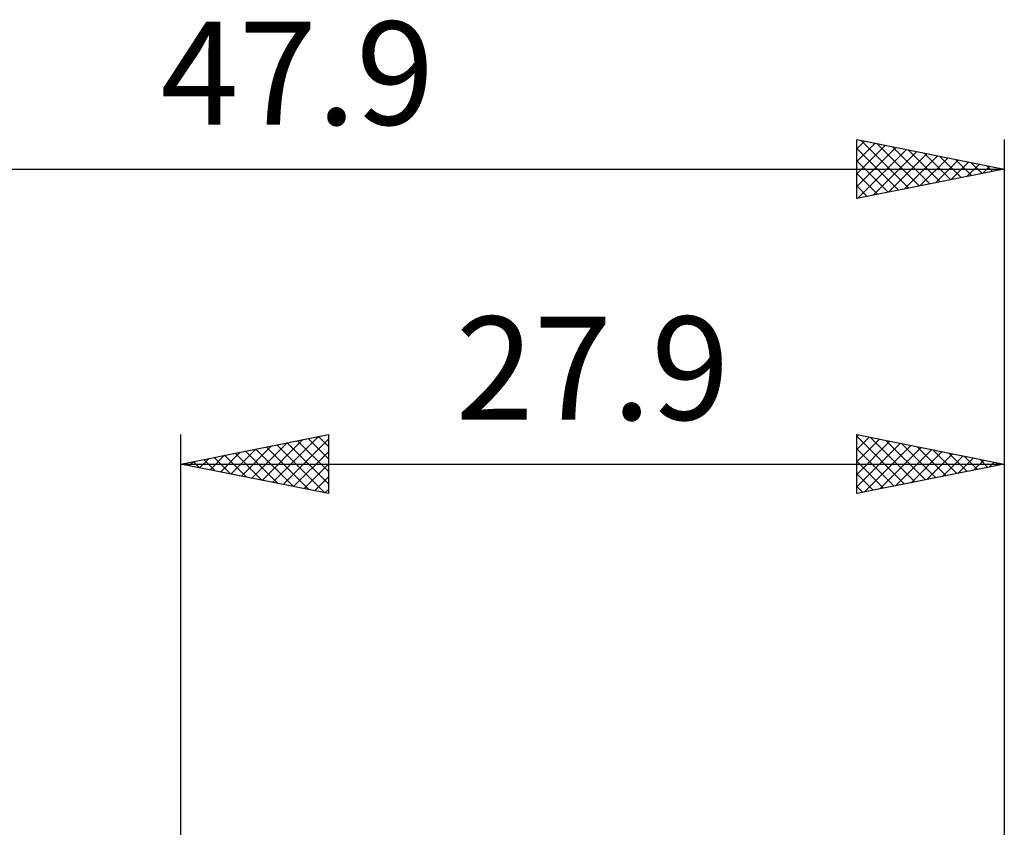
# Model space of a CAD drawing. Units: millimetres. Extents: x -37.1 to 56.4, y -25.7 to 53.2.
# Drawn here: x -5.5 to 27.9, y 25.8 to 53.2 of the extents above; entities that cross this region are included whole.
import ezdxf
from ezdxf.enums import TextEntityAlignment as Align

# ---------------------------------------------------------------- set-up
doc = ezdxf.new("R2010")
doc.units = ezdxf.units.MM
doc.header["$LTSCALE"] = 4.65
doc.layers.add('2', color=7, linetype='CONTINUOUS')
doc.layers.add('SK2', color=7, linetype='CONTINUOUS')
doc.styles.get("Standard").update_dxf_attribs({"font": 'Monospac821 BT'})

msp = doc.modelspace()

# ---------------------------------------------------------------- linework, layer by layer
at = {"layer": '2', "color": 7, "linetype": 'CONTINUOUS', "lineweight": 25}
for p, q in [((-0.01, 12.7), (-0.01, 39.1)), ((-0.01, 38.1), (4.99, 39.1)), ((3.102, 37.478), (4.658, 39.034)), ((4.656, 39.033), (4.99, 38.699)), ((4.99, 39.1), (4.99, 37.1)), ((22.89, 37.1), (22.89, 39.1)), ((22.89, 39.1), (27.89, 38.1)), ((22.89, 39.022), (22.955, 39.087)), ((22.89, 39.043), (24.509, 37.424)), ((27.89, 39.1), (27.89, 12.7)), ((2.042, 37.69), (3.067, 38.715)), ((2.395, 37.619), (3.598, 38.822)), ((2.749, 37.548), (4.128, 38.928)), ((3.242, 38.75), (4.868, 37.124)), ((3.456, 37.407), (4.99, 38.941)), ((3.595, 38.821), (4.99, 37.426)), ((3.949, 38.892), (4.99, 37.851)), ((4.302, 38.962), (4.99, 38.275)), ((22.89, 38.598), (23.309, 39.016)), ((22.89, 38.174), (23.662, 38.946)), ((22.89, 37.749), (24.016, 38.875)), ((22.89, 37.325), (24.369, 38.804)), ((23.139, 37.15), (24.723, 38.733)), ((23.349, 39.008), (24.862, 37.494)), ((23.879, 38.902), (25.216, 37.565)), ((24.409, 38.796), (25.569, 37.636)), ((0.981, 37.902), (1.476, 38.397)), ((1.334, 37.831), (2.007, 38.503)), ((1.474, 38.397), (2.216, 37.655)), ((1.688, 37.76), (2.537, 38.609)), ((1.828, 38.468), (2.746, 37.549)), ((2.181, 38.538), (3.277, 37.443)), ((2.535, 38.609), (3.807, 37.337)), ((2.888, 38.68), (4.337, 37.231)), ((3.809, 37.336), (4.99, 38.517)), ((22.89, 38.618), (24.155, 37.353)), ((23.669, 37.256), (25.076, 38.663)), ((24.2, 37.362), (25.43, 38.592)), ((24.73, 37.468), (25.783, 38.521)), ((24.94, 38.69), (25.923, 37.707)), ((25.26, 37.574), (26.137, 38.451)), ((25.47, 38.584), (26.277, 37.777)), ((25.791, 37.68), (26.491, 38.38)), ((26, 38.478), (26.63, 37.848)), ((26.531, 38.372), (26.984, 37.919)), ((-0.01, 38.1), (27.89, 38.1)), ((4.99, 37.1), (-0.01, 38.1)), ((0.06, 38.114), (0.095, 38.079)), ((0.274, 38.043), (0.416, 38.185)), ((0.413, 38.185), (0.625, 37.973)), ((0.627, 37.973), (0.946, 38.291)), ((0.767, 38.255), (1.155, 37.867)), ((1.12, 38.326), (1.686, 37.761)), ((4.163, 37.265), (4.99, 38.093)), ((22.89, 38.194), (23.802, 37.282)), ((27.89, 38.1), (22.89, 37.1)), ((26.321, 37.786), (26.844, 38.309)), ((26.851, 37.892), (27.198, 38.238)), ((27.061, 38.266), (27.337, 37.989)), ((27.382, 37.998), (27.551, 38.168)), ((27.591, 38.16), (27.691, 38.06)), ((22.89, 37.77), (23.448, 37.212)), ((4.516, 37.195), (4.99, 37.668)), ((4.87, 37.124), (4.99, 37.244)), ((22.89, 37.345), (23.095, 37.141))]:
    msp.add_line(p, q, dxfattribs=at)
at = {"layer": 'SK2', "color": 7, "linetype": 'CONTINUOUS', "lineweight": 25}
for p, q in [((22.89, 47.1), (22.89, 49.1)), ((22.89, 49.1), (27.89, 48.1)), ((22.89, 48.78), (23.157, 49.047)), ((23.046, 49.069), (24.661, 47.454)), ((27.89, 49.1), (27.89, 12.7)), ((22.89, 48.356), (23.51, 48.976)), ((22.89, 47.932), (23.864, 48.905)), ((22.89, 47.507), (24.217, 48.835)), ((22.89, 48.801), (24.307, 47.383)), ((22.911, 47.104), (24.571, 48.764)), ((23.576, 48.963), (25.014, 47.525)), ((24.107, 48.857), (25.368, 47.596)), ((24.637, 48.751), (25.721, 47.666)), ((22.89, 48.376), (23.954, 47.313)), ((23.442, 47.21), (24.924, 48.693)), ((23.972, 47.316), (25.278, 48.622)), ((24.502, 47.422), (25.631, 48.552)), ((25.033, 47.529), (25.985, 48.481)), ((25.167, 48.645), (26.075, 47.737)), ((25.563, 47.635), (26.339, 48.41)), ((25.698, 48.538), (26.429, 47.808)), ((26.228, 48.432), (26.782, 47.878)), ((-20.01, 48.1), (27.89, 48.1)), ((27.89, 48.1), (22.89, 47.1)), ((26.093, 47.741), (26.692, 48.34)), ((26.623, 47.847), (27.046, 48.269)), ((26.758, 48.326), (27.136, 47.949)), ((27.154, 47.953), (27.399, 48.198)), ((27.289, 48.22), (27.489, 48.02)), ((27.684, 48.059), (27.753, 48.127)), ((27.819, 48.114), (27.843, 48.091)), ((22.89, 47.952), (23.6, 47.242)), ((22.89, 47.528), (23.247, 47.171)), ((22.89, 47.104), (22.893, 47.101))]:
    msp.add_line(p, q, dxfattribs=at)

# ---------------------------------------------------------------- texts
at = {"layer": '2', "color": 7, "linetype": 'CONTINUOUS', "lineweight": 25}
msp.add_text('27.9', height=3.5, dxfattribs=at).set_placement((13.94, 39.6), align=Align.CENTER)
at = {"layer": 'SK2', "color": 7, "linetype": 'CONTINUOUS', "lineweight": 25}
msp.add_text('47.9', height=3.5, dxfattribs=at).set_placement((3.94, 49.6), align=Align.CENTER)

doc.saveas('drawing.dxf')
